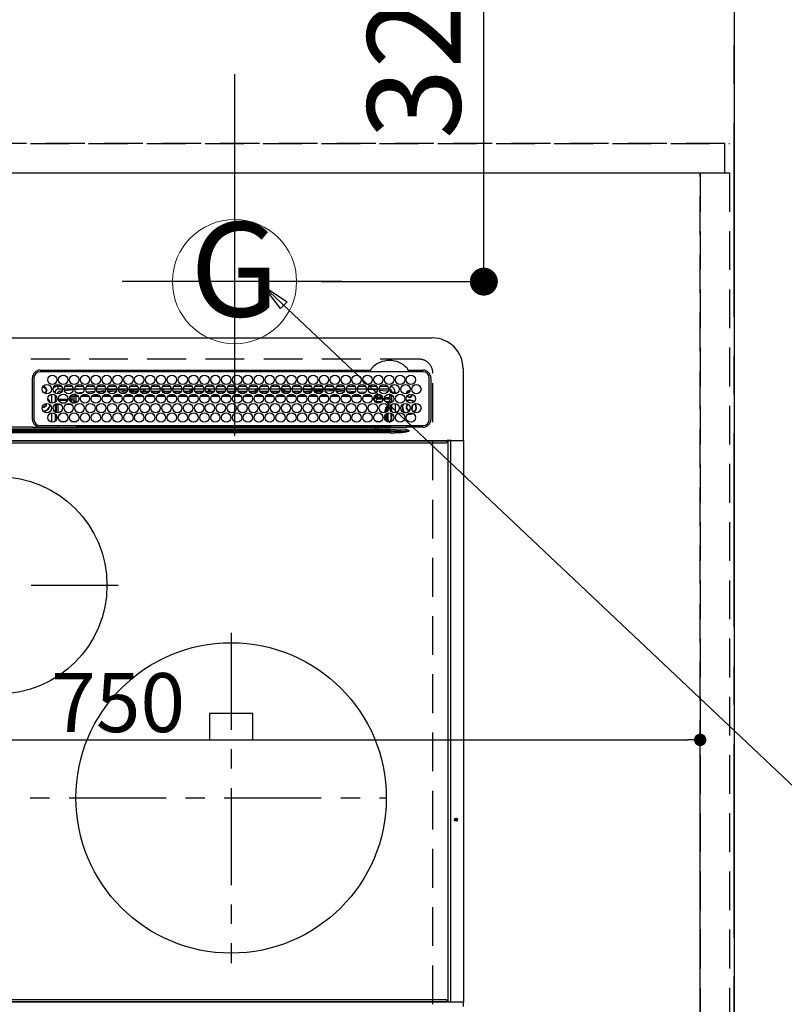
# Model space of a CAD drawing. Extents: x 0 to 26473, y -25 to 8845.
# Drawn here: x 17941 to 18434, y 6474 to 7109 of the extents above; entities that cross this region are included whole.
import ezdxf
from ezdxf.enums import TextEntityAlignment as Align

# ---------------------------------------------------------------- set-up
doc = ezdxf.new("R2010")
doc.units = 0
doc.header["$LTSCALE"] = 50
doc.header["$MEASUREMENT"] = 0
for name, pattern in [('CENTER', [2, 1.25, -0.25, 0.25, -0.25]), ('DASHED', [0.75, 0.5, -0.25]), ('HIDDEN', [0.375, 0.25, -0.125])]:
    doc.linetypes.add(name, pattern=pattern)
doc.layers.get('0').update_dxf_attribs({"linetype": 'CONTINUOUS'})
doc.layers.get('DEFPOINTS').update_dxf_attribs({"color": 146, "linetype": 'CONTINUOUS'})
for name, color, linetype in [('111-壁仕上', 3, 'CONTINUOUS'), ('121-キャビネット（中）', 253, 'HIDDEN'), ('126-甲板', 2, 'CONTINUOUS'), ('150-機器', 8, 'CONTINUOUS'), ('160-文字', 254, 'CONTINUOUS'), ('166-寸法B', 11, 'CONTINUOUS')]:
    doc.layers.add(name, color=color, linetype=linetype)
doc.styles.add('KH001', font='txt')
doc.dimstyles.new('KH1xx015', dxfattribs={"dimscale": 10, "dimtxt": 3.8, "dimasz": 0.8, "dimexe": 0.3, "dimexo": 1.2, "dimgap": 0.5, "dimtad": 3, "dimdec": 1, "dimdsep": 46, "dimlunit": 6, "dimtxsty": 'KH001', "dimblk": 'DOT', "dimcen": 1, "dimdle": 1, "dimclrd": 256, "dimclre": 256, "dimclrt": 256, "dimadec": 0, "dimazin": 0, "dimtfac": 1, "dimtdec": 1, "dimtix": 1, "dimtmove": 2, "dimatfit": 3, "dimldrblk": 'CLOSEDBLANK', "dimfxl": 1, "dimtolj": 1, "dimtzin": 0, "dimlwd": -1, "dimlwe": -1, "dimarcsym": 0})
doc.dimstyles.new('KH1xx030', dxfattribs={"dimscale": 30, "dimtxt": 2, "dimasz": 0.6, "dimexe": 0.3, "dimexo": 1.2, "dimgap": 0.5, "dimtad": 3, "dimdec": 1, "dimdsep": 46, "dimlunit": 6, "dimtxsty": 'KH001', "dimblk": 'DOT', "dimcen": 1, "dimdle": 1, "dimclrd": 256, "dimclre": 256, "dimclrt": 256, "dimadec": 0, "dimazin": 0, "dimtfac": 1, "dimtdec": 1, "dimtix": 1, "dimtmove": 2, "dimatfit": 3, "dimldrblk": 'CLOSEDBLANK', "dimfxl": 1, "dimtolj": 1, "dimtzin": 0, "dimlwd": -1, "dimlwe": -1, "dimarcsym": 0})

# ---------------------------------------------------------------- blocks, each defined once
blk = doc.blocks.new('HT-F6S_H2')
at = {"layer": '126-甲板', "linetype": 'DASHED'}
for p, q in [((271, 282.65), (-271, 282.65)), ((280, -170.35), (280, 273.65))]:
    blk.add_line(p, q, dxfattribs=at)
blk.add_arc((271, 273.65), 9, 0, 90, dxfattribs=at)
at = {"layer": '150-機器', "color": 13, "linetype": 'Continuous'}
for p, q in [((-279.5, 296.38), (279.5, 296.38)), ((27, 275.6), (239.74, 275.6)), ((273.7, 274.58), (27, 274.58)), ((239.74, 275.6), (239.9, 275.61)), ((264.1, 275.61), (264.18, 275.6)), ((264.18, 275.6), (264.26, 275.6)), ((264.26, 275.6), (273.7, 275.6)), ((299.5, 276.38), (299.5, 230.38)), ((22, 243.88), (21.98, 270.58)), ((23, 270.58), (23, 243.88)), ((277.7, 243.88), (277.7, 270.58)), ((278.72, 270.58), (278.72, 243.88)), ((28.52, 264.33), (28.6, 264.35)), ((28.6, 264.35), (28.6, 264.47)), ((29.4, 264.98), (29.4, 264.76)), ((29.4, 264.76), (29.4, 264.35)), ((30.75, 263), (31.16, 263)), ((31.16, 262.2), (30.75, 262.2)), ((31.16, 263), (31.38, 263)), ((31.38, 262.2), (31.16, 262.2)), ((34.6, 254.24), (34.6, 260.22)), ((36.6, 261.38), (36.07, 261.38)), ((36.6, 261.38), (36.6, 260.89)), ((38.6, 263.38), (38.6, 265.38)), ((38.6, 265.38), (40.54, 265.38)), ((41.35, 263.38), (38.6, 263.38)), ((41.09, 262.11), (39.8, 261.98)), ((48.35, 263.38), (42.35, 263.38)), ((48.31, 262.84), (42.54, 262.26)), ((43.16, 265.38), (47.54, 265.38)), ((48.35, 260.19), (48.36, 260.13)), ((48.36, 260.13), (48.37, 260.01)), ((55.35, 263.38), (49.35, 263.38)), ((53.98, 263.38), (49.37, 262.95)), ((50.16, 265.38), (54.54, 265.38)), ((50.51, 261.02), (54.54, 261.36)), ((62.35, 263.38), (56.35, 263.38)), ((56.99, 261.57), (62.02, 261.99)), ((57.16, 265.38), (61.54, 265.38)), ((61.07, 260.91), (58.05, 260.65)), ((69.35, 263.38), (63.35, 263.38)), ((63.63, 262.13), (69.2, 262.59)), ((64.16, 265.38), (68.54, 265.38)), ((68.7, 261.55), (64.29, 261.18)), ((76.35, 263.38), (70.35, 263.38)), ((70.47, 262.7), (76.33, 263.06)), ((76.03, 262.05), (70.89, 261.72)), ((71.16, 265.38), (75.54, 265.38)), ((83.35, 263.38), (77.35, 263.38)), ((77.4, 263.13), (81.32, 263.38)), ((83.17, 262.49), (77.62, 262.15)), ((78.16, 265.38), (82.54, 265.38)), ((79.53, 261.65), (82.84, 261.65)), ((90.35, 263.38), (84.35, 263.38)), ((90.31, 262.94), (84.5, 262.58)), ((84.59, 262.15), (90.11, 262.15)), ((84.86, 261.65), (89.84, 261.65)), ((85.16, 265.38), (89.54, 265.38)), ((97.35, 263.38), (91.35, 263.38)), ((92.47, 263.08), (91.42, 263.01)), ((91.59, 262.15), (93.6, 262.15)), ((91.86, 261.65), (96.84, 261.65)), ((92.16, 265.38), (96.54, 265.38)), ((97.31, 263.27), (92.47, 263.08)), ((93.6, 262.15), (93.6, 263.1)), ((94.6, 262.15), (93.6, 262.15)), ((94.6, 262.15), (94.6, 263.07)), ((94.6, 262.15), (97.11, 262.15)), ((104.35, 263.38), (98.35, 263.38)), ((98.59, 262.15), (104.11, 262.15)), ((98.86, 261.65), (103.84, 261.65)), ((99.16, 265.38), (103.54, 265.38)), ((111.35, 263.38), (105.35, 263.38)), ((105.4, 263.38), (105.4, 262.78)), ((106.4, 262.15), (105.59, 262.15)), ((105.86, 261.65), (110.84, 261.65)), ((106.16, 265.38), (110.54, 265.38)), ((106.4, 263.38), (106.4, 262.15)), ((106.4, 262.15), (111.11, 262.15)), ((118.35, 263.38), (112.35, 263.38)), ((112.59, 262.15), (118.11, 262.15)), ((112.86, 261.65), (117.84, 261.65)), ((113.16, 265.38), (117.54, 265.38)), ((125.35, 263.38), (119.35, 263.38)), ((119.59, 262.15), (123.6, 262.15)), ((119.86, 261.65), (124.84, 261.65)), ((120.16, 265.38), (124.54, 265.38)), ((123.6, 262.15), (123.6, 263.38)), ((124.6, 262.15), (123.6, 262.15)), ((124.6, 262.15), (124.6, 263.38)), ((124.6, 262.15), (125.11, 262.15)), ((132.35, 263.38), (126.35, 263.38)), ((126.59, 262.15), (132.11, 262.15)), ((126.86, 261.65), (131.84, 261.65)), ((127.16, 265.38), (131.54, 265.38)), ((139.35, 263.38), (133.35, 263.38)), ((133.59, 262.15), (135.4, 262.15)), ((133.86, 261.65), (138.84, 261.65)), ((134.16, 265.38), (138.54, 265.38)), ((135.4, 263.38), (135.4, 262.15)), ((136.4, 262.15), (135.4, 262.15)), ((136.4, 263.38), (136.4, 262.15)), ((136.4, 262.15), (139.11, 262.15)), ((146.35, 263.38), (140.35, 263.38)), ((140.59, 262.15), (146.11, 262.15)), ((140.86, 261.65), (145.84, 261.65)), ((141.16, 265.38), (145.54, 265.38)), ((153.35, 263.38), (147.35, 263.38)), ((147.59, 262.15), (153.11, 262.15)), ((147.86, 261.65), (152.84, 261.65)), ((148.16, 265.38), (152.54, 265.38)), ((160.35, 263.38), (154.35, 263.38)), ((154.6, 262.15), (154.59, 262.15)), ((154.6, 262.15), (154.6, 263.38)), ((154.6, 262.15), (160.11, 262.15)), ((154.86, 261.65), (159.84, 261.65)), ((155.16, 265.38), (159.54, 265.38)), ((167.35, 263.38), (161.35, 263.38)), ((161.59, 262.15), (165.4, 262.15)), ((161.86, 261.65), (166.84, 261.65)), ((162.16, 265.38), (166.54, 265.38)), ((165.4, 263.38), (165.4, 262.15)), ((166.4, 262.15), (165.4, 262.15)), ((166.4, 263.38), (166.4, 262.15)), ((166.4, 262.15), (167.11, 262.15)), ((174.35, 263.38), (168.35, 263.38)), ((168.59, 262.15), (174.11, 262.15)), ((168.86, 261.65), (173.84, 261.65)), ((169.16, 265.38), (173.54, 265.38)), ((181.35, 263.38), (175.35, 263.38)), ((175.59, 262.15), (181.11, 262.15)), ((175.86, 261.65), (180.84, 261.65)), ((176.16, 265.38), (180.54, 265.38)), ((188.35, 263.38), (182.35, 263.38)), ((182.59, 262.15), (183.6, 262.15)), ((182.86, 261.65), (187.84, 261.65)), ((183.16, 265.38), (187.54, 265.38)), ((183.6, 262.15), (183.6, 263.38)), ((184.6, 262.15), (183.6, 262.15)), ((184.6, 262.15), (184.6, 263.38)), ((184.6, 262.15), (188.11, 262.15)), ((195.35, 263.38), (189.35, 263.38)), ((189.59, 262.15), (195.11, 262.15)), ((189.86, 261.65), (194.84, 261.65)), ((190.16, 265.38), (194.54, 265.38)), ((195.32, 263.17), (191.6, 263.38)), ((202.35, 263.38), (196.35, 263.38)), ((202.26, 262.78), (196.41, 263.11)), ((196.59, 262.15), (202.11, 262.15)), ((196.86, 261.65), (201.84, 261.65)), ((197.16, 265.38), (201.54, 265.38)), ((209.35, 263.38), (203.35, 263.38)), ((209.14, 262.39), (203.47, 262.71)), ((203.59, 262.15), (209.11, 262.15)), ((203.86, 261.65), (208.84, 261.65)), ((204.16, 265.38), (208.54, 265.38)), ((216.35, 263.38), (210.35, 263.38)), ((210.37, 263.32), (216.03, 263.01)), ((215.98, 262.01), (210.54, 262.31)), ((210.86, 261.65), (211.27, 261.65)), ((211.16, 265.38), (215.54, 265.38)), ((216.02, 262), (215.98, 262.01)), ((216.03, 263.01), (216.32, 262.98)), ((223.35, 263.38), (217.35, 263.38)), ((217.44, 262.89), (223.15, 262.42)), ((222.62, 261.46), (217.8, 261.86)), ((218.16, 265.38), (222.54, 265.38)), ((230.35, 263.38), (224.35, 263.38)), ((224.54, 262.31), (229.96, 261.86)), ((225.16, 265.38), (229.54, 265.38)), ((229.12, 260.93), (225.19, 261.25)), ((237.35, 263.38), (231.35, 263.38)), ((231.9, 261.7), (236.51, 261.33)), ((232.16, 265.38), (236.54, 265.38)), ((235.14, 260.44), (233.13, 260.6)), ((237.35, 263.33), (236.82, 263.38)), ((244.35, 263.38), (238.35, 263.38)), ((244.28, 262.67), (238.35, 263.24)), ((239.16, 265.38), (243.54, 265.38)), ((239.42, 261.09), (242.51, 260.83)), ((242.49, 260.64), (242.48, 260.55)), ((242.51, 260.83), (242.49, 260.64)), ((242.51, 260.83), (242.79, 260.76)), ((251.35, 263.38), (245.35, 263.38)), ((250.37, 262.05), (245.45, 262.55)), ((246.16, 265.38), (250.54, 265.38)), ((250.6, 262.01), (250.37, 262.05)), ((250.96, 261.86), (250.6, 262.01)), ((253.6, 261.38), (255.6, 261.38)), ((253.6, 260.89), (253.6, 261.38)), ((255.6, 261.38), (255.6, 260.34)), ((30.75, 253.75), (30.72, 254.06)), ((36.6, 259.66), (36.6, 254.79)), ((37.07, 259.25), (36.6, 259.25)), ((37.74, 258.02), (36.6, 258.02)), ((37.01, 255.93), (37.56, 255.93)), ((37.01, 255.93), (37.36, 255.59)), ((37.44, 253.51), (37.1, 253.85)), ((38.44, 253.51), (38.44, 254.13)), ((38.86, 256.97), (44.84, 256.97)), ((44.57, 255.97), (39.13, 255.97)), ((40.57, 254.51), (43.13, 254.51)), ((45.86, 256.97), (46.48, 256.97)), ((46.48, 255.97), (46.13, 255.97)), ((46.48, 256.97), (46.48, 258.84)), ((46.48, 258.84), (47.48, 258.84)), ((46.48, 256.97), (47.48, 256.97)), ((46.48, 256.97), (46.48, 255.97)), ((47.94, 254.51), (46.48, 255.97)), ((47.48, 258.84), (47.48, 256.97)), ((47.48, 256.97), (48.94, 255.51)), ((47.57, 254.51), (47.94, 254.51)), ((47.94, 254.37), (47.94, 254.51)), ((48.37, 260.01), (48.38, 259.92)), ((48.38, 259.92), (48.38, 259.86)), ((48.38, 259.86), (48.39, 259.84)), ((49.97, 259.97), (48.39, 259.84)), ((48.94, 255.51), (48.94, 258.56)), ((49.94, 258.56), (48.94, 258.56)), ((49.94, 255.51), (48.94, 255.51)), ((49.93, 259.56), (50.64, 259.56)), ((49.93, 259.54), (49.93, 259.56)), ((49.94, 259.48), (49.93, 259.54)), ((49.94, 259.39), (49.94, 259.48)), ((49.94, 259.26), (49.94, 259.39)), ((49.94, 259.11), (49.94, 259.26)), ((49.94, 258.94), (49.94, 259.11)), ((49.94, 258.75), (49.94, 258.94)), ((49.94, 258.56), (49.94, 258.75)), ((49.94, 258.56), (49.94, 255.51)), ((51.47, 258.56), (49.94, 258.56)), ((58.47, 258.57), (53.18, 258.56)), ((54.04, 259.57), (57.62, 259.58)), ((65.46, 258.58), (60.19, 258.57)), ((61.06, 259.58), (64.61, 259.58)), ((72.46, 258.58), (67.19, 258.58)), ((68.07, 259.59), (71.6, 259.59)), ((79.46, 258.59), (74.2, 258.58)), ((75.08, 259.59), (78.59, 259.6)), ((86.45, 258.6), (81.2, 258.59)), ((82.09, 259.6), (85.59, 259.6)), ((93.45, 258.6), (88.21, 258.6)), ((89.1, 259.6), (92.58, 259.61)), ((100.44, 258.61), (95.22, 258.61)), ((96.11, 259.61), (99.57, 259.61)), ((107.44, 258.62), (102.22, 258.61)), ((103.12, 259.62), (106.56, 259.62)), ((114.44, 258.63), (109.23, 258.62)), ((110.13, 259.62), (113.56, 259.62)), ((121.43, 258.63), (116.23, 258.63)), ((117.13, 259.63), (120.55, 259.63)), ((128.43, 258.64), (123.24, 258.64)), ((124.14, 259.63), (127.54, 259.64)), ((135.42, 258.65), (130.24, 258.64)), ((131.15, 259.64), (134.53, 259.64)), ((142.42, 258.65), (137.25, 258.65)), ((138.16, 259.65), (141.53, 259.65)), ((145.4, 258.66), (144.25, 258.66)), ((145.17, 259.65), (145.4, 259.65)), ((145.4, 259.65), (148.53, 259.65)), ((149.42, 258.65), (145.4, 258.66)), ((156.42, 258.65), (151.25, 258.65)), ((152.16, 259.64), (155.54, 259.64)), ((163.43, 258.64), (158.24, 258.65)), ((159.15, 259.64), (162.54, 259.64)), ((170.43, 258.63), (165.24, 258.64)), ((166.14, 259.63), (169.55, 259.63)), ((177.44, 258.63), (172.23, 258.63)), ((173.13, 259.62), (176.56, 259.62)), ((184.44, 258.62), (179.23, 258.63)), ((180.12, 259.62), (183.57, 259.61)), ((191.44, 258.61), (186.23, 258.62)), ((187.11, 259.61), (190.58, 259.61)), ((198.45, 258.61), (193.22, 258.61)), ((194.1, 259.6), (197.59, 259.6)), ((205.45, 258.6), (200.22, 258.61)), ((201.09, 259.6), (204.6, 259.59)), ((212.45, 258.59), (207.21, 258.6)), ((208.07, 259.59), (211.6, 259.59)), ((219.46, 258.59), (214.21, 258.59)), ((215.06, 259.58), (218.61, 259.58)), ((226.46, 258.58), (221.2, 258.59)), ((222.05, 259.58), (225.62, 259.57)), ((233.46, 258.58), (228.2, 258.58)), ((229.04, 259.57), (232.63, 259.57)), ((240.47, 258.56), (235.19, 258.57)), ((236.03, 259.56), (239.64, 259.56)), ((241.86, 257.5), (241.86, 256.96)), ((241.92, 256.57), (243.32, 257.97)), ((244.32, 256.97), (242.86, 255.51)), ((242.86, 255.51), (247.31, 255.51)), ((242.86, 254.98), (242.86, 255.51)), ((244.32, 258.84), (243.32, 258.84)), ((243.32, 257.97), (243.32, 258.84)), ((244.32, 257.97), (243.32, 257.97)), ((246.13, 254.51), (243.57, 254.51)), ((244.32, 258.84), (244.32, 257.97)), ((244.32, 257.97), (244.32, 256.97)), ((244.32, 257.97), (247.76, 257.97)), ((247.84, 256.97), (244.32, 256.97)), ((252.21, 256.97), (248.86, 256.97)), ((248.94, 257.97), (252.16, 257.97)), ((249.39, 255.51), (251.73, 255.51)), ((251.73, 254.51), (250.57, 254.51)), ((251.73, 255.51), (253.15, 256.93)), ((251.73, 254.51), (251.73, 255.51)), ((251.73, 254.51), (252.73, 254.51)), ((251.73, 254.23), (251.73, 254.51)), ((252.16, 260.06), (252.16, 257.97)), ((252.21, 260.05), (252.16, 260.06)), ((252.21, 259.53), (252.21, 260.05)), ((252.27, 256.93), (252.21, 256.97)), ((253.6, 259.25), (252.22, 259.25)), ((252.27, 259.02), (252.24, 259.03)), ((252.27, 259.02), (252.27, 256.93)), ((253.6, 259.02), (252.27, 259.02)), ((252.27, 256.93), (253.15, 256.93)), ((253.6, 255.39), (252.73, 254.51)), ((252.73, 254.51), (252.73, 254.36)), ((253.6, 254.79), (253.6, 259.66)), ((255.6, 254.12), (255.6, 248.14)), ((34.6, 242.04), (34.6, 248.02)), ((36.6, 253.56), (36.6, 248.69)), ((36.6, 247.46), (36.6, 242.59)), ((38.44, 253.51), (37.44, 253.51)), ((37.44, 248.27), (37.44, 253.51)), ((40.17, 253.51), (38.44, 253.51)), ((38.44, 253.51), (38.44, 248.13)), ((47.17, 253.51), (43.53, 253.51)), ((249.27, 250.05), (249.77, 250.05)), ((249.27, 248.27), (249.27, 250.05)), ((250.27, 250.05), (249.77, 250.05)), ((249.77, 248.48), (249.77, 250.05)), ((250.27, 250.05), (250.27, 248.82)), ((250.27, 247.57), (250.27, 242.48)), ((251.24, 243.52), (251.24, 247.96)), ((252.35, 251.06), (252.35, 251.2)), ((252.85, 251.55), (252.38, 251.55)), ((252.9, 249.74), (252.69, 249.74)), ((252.71, 252.55), (252.73, 252.55)), ((252.73, 252.58), (252.73, 252.55)), ((252.73, 252.55), (252.82, 252.55)), ((252.85, 251.55), (252.85, 250.57)), ((252.87, 250.56), (252.85, 250.57)), ((252.9, 249.56), (252.9, 249.39)), ((252.9, 247.84), (252.9, 243.54)), ((253.6, 248.69), (253.6, 253.56)), ((253.6, 242.59), (253.6, 247.46)), ((264.04, 247.42), (264.8, 247.35)), ((264.8, 249.65), (264.96, 249.66)), ((264.8, 247.35), (266.04, 247.53)), ((266.04, 247.53), (266.85, 247.86)), ((266.1, 247.34), (267.09, 247.76)), ((266.36, 250.95), (266.42, 251.08)), ((266.42, 251.08), (266.55, 251.75)), ((266.55, 251.75), (266.51, 252.1)), ((37.44, 243.51), (37.44, 246.55)), ((40.1, 242.59), (43.6, 242.59)), ((47.1, 242.59), (50.6, 242.59)), ((244.86, 242.03), (244.86, 242.59)), ((244.86, 242.59), (246.6, 242.59)), ((249.27, 243.5), (249.27, 246.55)), ((249.77, 242.87), (249.77, 247.18)), ((252.35, 242.52), (252.24, 242.52)), ((252.35, 242.46), (252.35, 242.52)), ((252.85, 242.46), (252.35, 242.46)), ((252.85, 242.53), (252.87, 242.54)), ((252.85, 242.53), (252.85, 242.46)), ((252.85, 242.46), (253.04, 242.27)), ((263.84, 247.25), (264.8, 247.15)), ((264.8, 247.15), (266.1, 247.34)), ((-252.65, 236.24), (252.65, 236.24)), ((252.65, 235.3), (-252.65, 235.3)), ((-242.95, 237.56), (242.95, 237.56)), ((242.95, 236.78), (-242.95, 236.78)), ((21.98, 238.79), (0, 238.79)), ((106.9, 237.68), (0, 237.68)), ((24.72, 238.88), (146.93, 238.88)), ((27, 239.88), (273.7, 239.88)), ((38.43, 239.88), (38.43, 238.88)), ((51.21, 239.66), (50.72, 239.17)), ((50.72, 239.05), (50.72, 239.17)), ((50.72, 239.05), (51.19, 239.05)), ((51.18, 238.88), (51.2, 239.56)), ((51.7, 239.56), (51.68, 238.88)), ((51.7, 239.88), (51.7, 239.56)), ((106.11, 239.56), (51.7, 239.56)), ((106.09, 238.88), (106.11, 239.56)), ((106.11, 239.56), (106.11, 239.76)), ((106.41, 239.76), (106.41, 239.88)), ((106.41, 239.76), (106.41, 239.56)), ((195.79, 239.76), (106.41, 239.76)), ((106.41, 239.25), (106.41, 239.56)), ((106.41, 239.56), (195.79, 239.56)), ((195.79, 239.25), (106.41, 239.25)), ((242.95, 237.68), (106.9, 237.68)), ((146.93, 238.88), (242.95, 238.88)), ((195.79, 239.76), (195.79, 239.88)), ((195.79, 239.56), (195.79, 239.76)), ((195.79, 239.25), (195.79, 239.56)), ((196.09, 239.76), (196.09, 239.56)), ((196.09, 239.56), (196.11, 238.88)), ((250.55, 239.56), (196.09, 239.56)), ((242.95, 237.68), (242.95, 238.88)), ((242.95, 238.88), (244.36, 238.88)), ((244.45, 237.68), (242.95, 237.68)), ((242.95, 237.56), (242.95, 237.68)), ((242.95, 237.56), (242.95, 236.78)), ((244.36, 238.88), (262.32, 238.88)), ((252.65, 236.24), (244.37, 236.73)), ((244.45, 237.68), (244.45, 237.52)), ((252.59, 237.55), (244.45, 237.68)), ((244.45, 237.52), (262.95, 236.41)), ((250.55, 239.56), (250.55, 239.88)), ((250.56, 238.88), (250.55, 239.56)), ((251.05, 239.56), (251.06, 238.88)), ((251.77, 238.88), (251.77, 239.88)), ((251.77, 238.88), (251.77, 239.88)), ((252.64, 239.17), (251.94, 239.88)), ((262.95, 237.38), (252.59, 237.55)), ((252.65, 236.24), (252.65, 235.3)), ((253.2, 239.74), (253.2, 239.88)), ((262.32, 238.88), (262.84, 238.88)), ((262.84, 238.88), (262.84, 239.02)), ((264.45, 238.85), (262.84, 238.88)), ((262.94, 236.18), (264.42, 236.35)), ((262.94, 236.18), (262.95, 236.15)), ((262.95, 236.41), (262.95, 237.38)), ((262.95, 236.15), (262.96, 236.12)), ((262.96, 236.12), (262.96, 236.08)), ((262.96, 236.08), (262.97, 236.05)), ((262.97, 236.05), (262.98, 236.02)), ((262.98, 236.02), (262.99, 235.98)), ((262.99, 235.98), (263, 235.95)), ((263, 235.95), (263.01, 235.92)), ((264.42, 236.35), (263.01, 235.92)), ((264.42, 236.35), (264.45, 236.36)), ((264.45, 236.36), (264.42, 236.35)), ((273.7, 238.85), (264.45, 238.85)), ((264.45, 236.88), (264.45, 236.36)), ((-289.1, 230.38), (289.1, 230.38)), ((289.1, 229.88), (-289.1, 229.88)), ((-288.8, 228.88), (288.8, 228.88)), ((291.81, 230.38), (289.1, 230.38)), ((289.1, 230.38), (289.1, 229.88)), ((289.1, 229.88), (289.1, 229.18)), ((289.9, 230.14), (289.91, 230.19)), ((289.9, 230.08), (289.9, 230.14)), ((291.67, 230.08), (289.9, 230.08)), ((289.9, -131.32), (289.9, 230.08)), ((289.91, 230.19), (289.93, 230.24)), ((289.93, 230.24), (289.94, 230.29)), ((289.94, 230.29), (289.97, 230.33)), ((289.97, 230.33), (289.99, 230.35)), ((289.99, 230.35), (290.02, 230.37)), ((290.02, 230.37), (290.05, 230.38)), ((291.67, 230.14), (291.68, 230.19)), ((291.67, 230.08), (291.67, 230.14)), ((292.17, 230.08), (291.67, 230.08)), ((291.67, -131.32), (291.67, 230.08)), ((291.68, 230.19), (291.69, 230.24)), ((291.69, 230.24), (291.71, 230.29)), ((291.71, 230.29), (291.73, 230.33)), ((291.73, 230.33), (291.76, 230.35)), ((291.76, 230.35), (291.79, 230.37)), ((291.79, 230.37), (291.82, 230.38)), ((291.81, 230.38), (291.82, 230.38)), ((291.82, 230.38), (292.17, 230.38)), ((292.17, 230.08), (292.17, 230.38)), ((292.17, 230.38), (297.9, 230.38)), ((297.9, 230.08), (292.17, 230.08)), ((297.9, 230.08), (297.9, 230.38)), ((297.9, 230.38), (299.6, 230.38)), ((299.9, 230.08), (297.9, 230.08)), ((299.9, -131.32), (299.9, 230.08)), ((164, 54.5), (136, 54.5)), ((136, 54.5), (136, 37.5)), ((164, 37.5), (164, 54.5)), ((136, 37.5), (164, 37.5)), ((-289.1, -131.12), (289.1, -131.12)), ((289.1, -131.62), (-289.1, -131.62)), ((288.8, -130.12), (-288.8, -130.12)), ((289.1, -131.12), (289.1, -130.42)), ((289.1, -131.12), (289.1, -131.62)), ((291.81, -131.62), (289.1, -131.62)), ((289.9, -131.38), (289.9, -131.32)), ((289.91, -131.44), (289.9, -131.38)), ((289.93, -131.49), (289.91, -131.44)), ((289.94, -131.53), (289.93, -131.49)), ((289.97, -131.57), (289.94, -131.53)), ((289.99, -131.6), (289.97, -131.57)), ((290.02, -131.62), (289.99, -131.6)), ((290.05, -131.62), (290.02, -131.62)), ((291.67, -131.32), (291.67, -131.38)), ((291.67, -131.38), (291.68, -131.44)), ((291.68, -131.44), (291.69, -131.49)), ((291.69, -131.49), (291.71, -131.53)), ((291.71, -131.53), (291.73, -131.57)), ((291.73, -131.57), (291.76, -131.6)), ((291.76, -131.6), (291.79, -131.62)), ((291.79, -131.62), (291.82, -131.62)), ((291.82, -131.62), (291.81, -131.62)), ((292.17, -131.62), (291.82, -131.62)), ((297.9, -131.62), (292.17, -131.62)), ((299.6, -131.62), (297.9, -131.62)), ((299.5, -131.62), (299.5, -134.29)), ((299.86, -131.32), (299.9, -131.32))]:
    blk.add_line(p, q, dxfattribs=at)
at = {"layer": '150-機器', "color": 161, "linetype": 'CENTER'}
for p, q in [((-78.76, 137), (77.2, 137)), ((150, 106.36), (150, -106.36)), ((-254.4, 0), (250, 0))]:
    blk.add_line(p, q, dxfattribs=at)
at = {"layer": '150-機器', "color": 13, "linetype": 'Continuous'}
for points in [[(37.01, 255.93), (36.89, 255.93), (36.77, 255.9), (36.65, 255.87), (36.6, 255.84)], [(47.94, 254.51), (48.06, 254.52), (48.19, 254.54), (48.31, 254.58), (48.42, 254.63), (48.52, 254.7), (48.62, 254.78), (48.71, 254.87), (48.78, 254.97), (48.84, 255.08), (48.89, 255.2), (48.92, 255.32), (48.94, 255.44), (48.94, 255.51)], [(49.53, 254.31), (49.67, 254.51), (49.78, 254.74), (49.86, 254.97), (49.92, 255.22), (49.94, 255.47), (49.94, 255.51)], [(242.26, 255.71), (242.37, 255.64), (242.48, 255.59), (242.6, 255.55), (242.72, 255.52), (242.84, 255.51), (242.86, 255.51)], [(252.16, 257.97), (252.16, 257.85), (252.16, 257.72), (252.16, 257.6), (252.17, 257.49), (252.17, 257.39), (252.17, 257.29), (252.18, 257.2), (252.18, 257.13), (252.19, 257.07), (252.2, 257.02), (252.2, 256.99), (252.21, 256.97), (252.21, 256.97)], [(252.21, 259.53), (252.21, 259.46), (252.21, 259.4), (252.21, 259.34), (252.22, 259.29), (252.22, 259.23), (252.22, 259.18), (252.22, 259.14), (252.23, 259.1), (252.23, 259.07), (252.23, 259.05), (252.23, 259.04), (252.24, 259.03), (252.24, 259.03)], [(253.6, 256.83), (253.49, 256.88), (253.36, 256.91), (253.24, 256.93), (253.15, 256.93)], [(252.85, 250.57), (252.84, 250.57), (252.83, 250.57), (252.81, 250.57), (252.78, 250.57), (252.75, 250.58), (252.7, 250.58), (252.66, 250.58), (252.61, 250.58), (252.55, 250.58), (252.49, 250.58), (252.43, 250.58), (252.37, 250.58), (252.35, 250.58)], [(252.85, 251.55), (252.85, 251.67), (252.85, 251.8), (252.85, 251.92), (252.85, 252.03), (252.84, 252.14), (252.84, 252.23), (252.84, 252.32), (252.83, 252.39), (252.83, 252.45), (252.83, 252.5), (252.82, 252.53), (252.82, 252.55), (252.82, 252.55)], [(252.9, 249.56), (252.9, 249.69), (252.9, 249.81), (252.9, 249.93), (252.9, 250.04), (252.9, 250.15), (252.89, 250.25), (252.89, 250.33), (252.89, 250.41), (252.88, 250.47), (252.88, 250.51), (252.88, 250.54), (252.87, 250.56), (252.87, 250.56)], [(244.86, 242.59), (244.61, 242.57), (244.37, 242.52), (244.13, 242.45), (243.9, 242.34), (243.74, 242.24)], [(251.24, 243.52), (251.25, 243.4), (251.27, 243.27), (251.31, 243.16), (251.36, 243.04), (251.43, 242.94), (251.51, 242.84), (251.6, 242.75), (251.7, 242.68), (251.81, 242.62), (251.92, 242.57), (252.04, 242.54), (252.17, 242.52), (252.24, 242.52)], [(252.11, 242.04), (252.16, 242.07), (252.21, 242.12), (252.25, 242.16), (252.29, 242.22), (252.31, 242.27), (252.33, 242.33), (252.35, 242.39), (252.35, 242.46), (252.35, 242.46)], [(252.35, 242.52), (252.41, 242.52), (252.47, 242.52), (252.53, 242.52), (252.59, 242.52), (252.64, 242.52), (252.69, 242.52), (252.73, 242.52), (252.77, 242.53), (252.8, 242.53), (252.83, 242.53), (252.84, 242.53), (252.85, 242.53), (252.85, 242.53)], [(252.87, 242.54), (252.87, 242.55), (252.88, 242.57), (252.88, 242.61), (252.89, 242.67), (252.89, 242.73), (252.89, 242.81), (252.9, 242.91), (252.9, 243.01), (252.9, 243.12), (252.9, 243.23), (252.9, 243.36), (252.9, 243.48), (252.9, 243.54)], [(50.72, 239.17), (50.71, 239.3), (50.69, 239.42), (50.65, 239.54), (50.6, 239.65), (50.53, 239.76), (50.45, 239.85), (50.43, 239.88)], [(50.71, 238.87), (50.72, 238.99), (50.72, 239.05)], [(244.45, 237.52), (242.95, 237.56)], [(244.37, 236.73), (242.95, 236.78)], [(252.65, 236.24), (255.37, 236.16), (257.75, 236.11), (259.77, 236.1), (261.39, 236.11), (262.59, 236.16), (262.94, 236.18)], [(252.65, 235.3), (255.38, 235.32), (257.78, 235.39), (259.81, 235.5), (261.44, 235.65), (262.65, 235.83), (263.01, 235.92)], [(262.95, 236.41), (264.45, 236.36)]]:
    blk.add_lwpolyline(points, dxfattribs=at)
for centre, radius in [((34.85, 269.43), 3), ((41.85, 269.43), 3), ((48.85, 269.43), 3), ((55.85, 269.43), 3), ((62.85, 269.43), 3), ((69.85, 269.43), 3), ((76.85, 269.43), 3), ((83.85, 269.43), 3), ((90.85, 269.43), 3), ((97.85, 269.43), 3), ((104.85, 269.43), 3), ((111.85, 269.43), 3), ((118.85, 269.43), 3), ((125.85, 269.43), 3), ((132.85, 269.43), 3), ((139.85, 269.43), 3), ((146.85, 269.43), 3), ((153.85, 269.43), 3), ((160.85, 269.43), 3), ((167.85, 269.43), 3), ((174.85, 269.43), 3), ((181.85, 269.43), 3), ((188.85, 269.43), 3), ((195.85, 269.43), 3), ((202.85, 269.43), 3), ((209.85, 269.43), 3), ((216.85, 269.43), 3), ((223.85, 269.43), 3), ((230.85, 269.43), 3), ((237.85, 269.43), 3), ((244.85, 269.43), 3), ((251.85, 269.43), 3), ((258.85, 269.43), 3), ((265.85, 269.43), 3), ((31.35, 263.33), 3), ((34.85, 257.23), 3), ((38.35, 263.33), 3), ((41.85, 257.23), 3), ((45.35, 263.33), 3), ((48.85, 257.23), 3), ((52.35, 263.33), 3), ((55.85, 257.23), 3), ((59.35, 263.33), 3), ((62.85, 257.23), 3), ((66.35, 263.33), 3), ((69.85, 257.23), 3), ((73.35, 263.33), 3), ((76.85, 257.23), 3), ((80.35, 263.33), 3), ((83.85, 257.23), 3), ((87.35, 263.33), 3), ((90.85, 257.23), 3), ((94.35, 263.33), 3), ((97.85, 257.23), 3), ((101.35, 263.33), 3), ((104.85, 257.23), 3), ((108.35, 263.33), 3), ((111.85, 257.23), 3), ((115.35, 263.33), 3), ((118.85, 257.23), 3), ((122.35, 263.33), 3), ((125.85, 257.23), 3), ((129.35, 263.33), 3), ((132.85, 257.23), 3), ((136.35, 263.33), 3), ((139.85, 257.23), 3), ((143.35, 263.33), 3), ((146.85, 257.23), 3), ((150.35, 263.33), 3), ((153.85, 257.23), 3), ((157.35, 263.33), 3), ((160.85, 257.23), 3), ((164.35, 263.33), 3), ((167.85, 257.23), 3), ((171.35, 263.33), 3), ((174.85, 257.23), 3), ((178.35, 263.33), 3), ((181.85, 257.23), 3), ((185.35, 263.33), 3), ((188.85, 257.23), 3), ((192.35, 263.33), 3), ((195.85, 257.23), 3), ((199.35, 263.33), 3), ((202.85, 257.23), 3), ((206.35, 263.33), 3), ((209.85, 257.23), 3), ((213.35, 263.33), 3), ((216.85, 257.23), 3), ((220.35, 263.33), 3), ((223.85, 257.23), 3), ((227.35, 263.33), 3), ((230.85, 257.23), 3), ((234.35, 263.33), 3), ((237.85, 257.23), 3), ((241.35, 263.33), 3), ((244.85, 257.23), 3), ((248.35, 263.33), 3), ((251.85, 257.23), 3), ((255.35, 263.33), 3), ((258.85, 257.23), 3), ((262.35, 263.33), 3), ((265.85, 257.23), 3), ((269.35, 263.33), 3), ((31.35, 251.13), 3), ((38.35, 251.13), 3), ((45.35, 251.13), 3), ((52.35, 251.13), 3), ((59.35, 251.13), 3), ((66.35, 251.13), 3), ((73.35, 251.13), 3), ((80.35, 251.13), 3), ((87.35, 251.13), 3), ((94.35, 251.13), 3), ((101.35, 251.13), 3), ((108.35, 251.13), 3), ((115.35, 251.13), 3), ((122.35, 251.13), 3), ((129.35, 251.13), 3), ((136.35, 251.13), 3), ((143.35, 251.13), 3), ((150.35, 251.13), 3), ((157.35, 251.13), 3), ((164.35, 251.13), 3), ((171.35, 251.13), 3), ((178.35, 251.13), 3), ((185.35, 251.13), 3), ((192.35, 251.13), 3), ((199.35, 251.13), 3), ((206.35, 251.13), 3), ((213.35, 251.13), 3), ((220.35, 251.13), 3), ((227.35, 251.13), 3), ((234.35, 251.13), 3), ((241.35, 251.13), 3), ((248.35, 251.13), 3), ((255.35, 251.13), 3), ((262.35, 251.13), 3), ((269.35, 251.13), 3), ((34.85, 245.03), 3), ((41.85, 245.03), 3), ((48.85, 245.03), 3), ((55.85, 245.03), 3), ((62.85, 245.03), 3), ((69.85, 245.03), 3), ((76.85, 245.03), 3), ((83.85, 245.03), 3), ((90.85, 245.03), 3), ((97.85, 245.03), 3), ((104.85, 245.03), 3), ((111.85, 245.03), 3), ((118.85, 245.03), 3), ((125.85, 245.03), 3), ((132.85, 245.03), 3), ((139.85, 245.03), 3), ((146.85, 245.03), 3), ((153.85, 245.03), 3), ((160.85, 245.03), 3), ((167.85, 245.03), 3), ((174.85, 245.03), 3), ((181.85, 245.03), 3), ((188.85, 245.03), 3), ((195.85, 245.03), 3), ((202.85, 245.03), 3), ((209.85, 245.03), 3), ((216.85, 245.03), 3), ((223.85, 245.03), 3), ((230.85, 245.03), 3), ((237.85, 245.03), 3), ((244.85, 245.03), 3), ((251.85, 245.03), 3), ((258.85, 245.03), 3), ((265.85, 245.03), 3), ((0, 137), 70), ((150, 0), 100), ((294.9, -14.02), 1.04), ((294.9, -14.02), 0.643), ((294.9, -14.02), 0.0429)]:
    blk.add_circle(centre, radius, dxfattribs=at)
for centre, radius, start, end in [((279.5, 276.38), 20, 0, 90), ((252, 266.38), 15.45, 42.56176, 137.43824), ((27, 270.58), 5.02, 90, 179.99972), ((27, 270.58), 4, 90, 179.99999), ((239.06, 276.93), 1.57, 302.54421, 356.41062), ((264.95, 276.93), 1.58, 183.70298, 237.06538), ((273.7, 270.58), 5.02, 0.0002, 90), ((273.7, 270.58), 4, 0, 90), ((29, 262.6), 2.41, 80.45141, 93.21813), ((29, 262.6), 2.2, 10.47567, 79.52431), ((29, 262.6), 1.8, 12.86973, 77.13026), ((29, 262.6), 1.8, 288.99221, 347.13026), ((29, 262.6), 2.2, 297.26243, 349.52431), ((29, 262.6), 2.41, 350.45141, 9.54858), ((38.6, 261.38), 4, 90, 143.61069), ((38.6, 261.38), 2, 90, 179.99999), ((39.88, 260.09), 1.88, 94.17601, 170.84182), ((39.97, 260.06), 1.93, 95.07222, 170.20285), ((251.6, 261.38), 2, 0, 67.92763), ((251.6, 261.38), 4, 0, 70.13722), ((264.8, 260.25), 2.1, 79.72659, 177.32365), ((264.8, 260.25), 1.75, 82.36034, 174.68861), ((264.8, 260.25), 1.75, 270, 356.57044), ((29, 253.75), 2.1, 253.73906, 9.98464), ((29, 253.75), 1.75, 253.48953, 0), ((29, 253.75), 4.4, 11.87317, 50.0418), ((29, 253.75), 4.6, 9.78629, 51.6701), ((38.44, 253.51), 1, 148.98437, 179.92579), ((46.48, 256.97), 1, 270.08136, 359.91864), ((48.48, 258.84), 1, 95.37036, 179.95964), ((46.66, 250.71), 8.17, 73.81397, 84.24848), ((47.6, 251), 8.87, 74.73263, 84.91319), ((49.94, 258.56), 1, 90.16298, 179.99199), ((244.07, 251.17), 7.71, 95.59946, 103.62556), ((242.33, 258.84), 0.996, 359.96495, 45.88586), ((244.32, 257.97), 1, 180.0843, 269.9157), ((242.56, 258.89), 1.76, 358.5533, 41.87127), ((251.73, 254.51), 1, 0.07991, 89.92009), ((264.8, 251.75), 4.4, 153.10911, 235.4119), ((264.8, 251.75), 4.6, 46.62722, 111.66884), ((264.8, 251.75), 4.4, 46.80357, 111.49249), ((264.8, 260.25), 2.1, 224.0121, 270), ((264.8, 260.25), 1.75, 221.74194, 270), ((264.8, 260.25), 2.1, 270, 354.29944), ((264.8, 251.75), 4.4, 313.30467, 31.10948), ((264.8, 251.75), 4.6, 314.11168, 30.30247), ((29, 253.75), 4.4, 270, 354.59858), ((29, 253.75), 4.6, 271.15934, 352.56436), ((251.77, 250.05), 2.5, 106.73511, 180), ((251.77, 250.05), 2, 105.60627, 180), ((251.77, 250.05), 1.5, 106.93062, 180), ((252.32, 252.55), 0.5, 292.64468, 0.01105), ((252.23, 252.55), 0.5, 307.26967, 0.00591), ((264.8, 251.75), 4.6, 157.16515, 231.35586), ((264.8, 251.75), 2.1, 114.02279, 270), ((264.8, 251.75), 1.75, 107.19377, 281.32724), ((264.8, 251.75), 2.1, 321.01783, 23.39633), ((27, 243.88), 5, 180.00011, 270), ((27, 243.88), 4, 179.99999, 270), ((251.85, 242.46), 1, 343.76134, 359.96509), ((273.7, 243.88), 4, 270, 0), ((273.7, 243.88), 5.02, 269.99933, 0.00067), ((21.96, 282.19), 43.4, 270.02938, 273.64011), ((51.7, 239.55), 0.5, 139.10621, 179), ((51.45, 232.41), 7.16, 87.99864, 92.00136), ((106.41, 239.75), 0.3, 154.88687, 179), ((106.26, 235.4), 4.36, 88.02886, 91.97114), ((106.41, 239.55), 0.3, 179, 270), ((106.26, 235.25), 4.31, 88.00416, 91.99584), ((195.94, 235.4), 4.36, 88.02883, 91.97116), ((195.94, 235.25), 4.31, 88.00421, 91.99579), ((195.79, 239.55), 0.3, 270, 1), ((195.79, 239.75), 0.3, 1, 25.11058), ((240.37, 237.98), 4.09, 355.81662, 12.73799), ((235.25, 238), 9.21, 352.08927, 356.96908), ((250.8, 232.41), 7.16, 87.99877, 92.00123), ((250.55, 239.55), 0.5, 1, 40.88972), ((251.6, 240.88), 2, 270, 329.99999), ((250.05, 237.17), 12.92, 355.61757, 356.60304), ((474.41, 867.47), 664.63, 251.4488, 251.58476), ((288.8, 229.18), 0.3, 270, 0), ((299.6, 230.08), 0.3, 0, 90), ((288.8, -130.42), 0.3, 0, 90), ((299.6, -131.32), 0.3, 270, 0)]:
    blk.add_arc(centre, radius, start, end, dxfattribs=at)
blk = doc.blocks.new('_Dot')
at = {"color": 0, "linetype": 'ByBlock', "lineweight": -2}
blk.add_line((-0.5, 0), (-1, 0), dxfattribs=at)
at = {"color": 0, "linetype": 'ByBlock', "const_width": 0.5}
blk.add_lwpolyline([(-0.25, 0, 1), (0.25, 0, 1)], format="xyb", close=True, dxfattribs=at)
blk = doc.blocks.new('*D110')
at = {"layer": '166-寸法B', "transparency": 16777216}
for p, q in [((18431.73, 7259.94), (18804.57, 7259.94)), ((18795.57, 7241.94), (18795.57, 6377.94)), ((18431.73, 6359.94), (18804.57, 6359.94))]:
    blk.add_line(p, q, dxfattribs=at)
at = {"layer": 'DEFPOINTS', "color": 0, "transparency": 16777216}
for p in [(18395.73, 7259.94), (18395.73, 6359.94), (18795.57, 6359.94)]:
    blk.add_point(p, dxfattribs=at)
at = {"layer": '166-寸法B', "transparency": 16777216, "xscale": 18, "yscale": 18, "zscale": 18}
for p, rotation in [((18795.57, 7259.94), 90), ((18795.57, 6359.94), 270)]:
    blk.add_blockref('_Dot', p, dxfattribs=dict(at, rotation=rotation))
at = {"layer": '166-寸法B', "transparency": 16777216, "insert": (18750.57, 6809.94), "char_height": 60, "attachment_point": 5, "rotation": 90, "style": 'KH001'}
blk.add_mtext('\\A1;900', dxfattribs=at)
blk = doc.blocks.new('_ClosedBlank')
at = {"color": 0, "linetype": 'ByBlock', "lineweight": -2}
for p, q in [((-1, 0.167), (0, 0)), ((-1, 0.167), (-1, -0.167)), ((0, 0), (-1, -0.167))]:
    blk.add_line(p, q, dxfattribs=at)
blk = doc.blocks.new('GAS')
at = {"layer": '160-文字', "color": 4, "linetype": 'Continuous', "lineweight": 20}
blk.add_circle((0, 0), 40, dxfattribs=at)
at = {"layer": '160-文字', "color": 4, "lineweight": 0, "style": 'KH001'}
blk.add_text('G', height=60.8, dxfattribs=at).set_placement((0, 0), align=Align.MIDDLE)
blk = doc.blocks.new('*D116')
at = {"layer": 'DEFPOINTS', "transparency": 16777216}
for p, q in [((17629.73, 6381.94), (17629.73, 6647.7)), ((17637.73, 6644.7), (18371.73, 6644.7)), ((18379.73, 6381.94), (18379.73, 6647.7))]:
    blk.add_line(p, q, dxfattribs=at)
at = {"layer": 'DEFPOINTS', "color": 0, "transparency": 16777216}
for p in [(18379.73, 6644.7), (17629.73, 6369.94), (18379.73, 6369.94)]:
    blk.add_point(p, dxfattribs=at)
at = {"layer": 'DEFPOINTS', "transparency": 16777216, "xscale": 8, "yscale": 8, "zscale": 8, "rotation": 180}
blk.add_blockref('_Dot', (17629.73, 6644.7), dxfattribs=at)
at = {"layer": 'DEFPOINTS', "transparency": 16777216, "xscale": 8, "yscale": 8, "zscale": 8}
blk.add_blockref('_Dot', (18379.73, 6644.7), dxfattribs=at)
at = {"layer": 'DEFPOINTS', "transparency": 16777216, "insert": (18004.73, 6668.7), "char_height": 38, "attachment_point": 5, "style": 'KH001'}
blk.add_mtext('\\A1;750', dxfattribs=at)
blk = doc.blocks.new('*D122')
at = {"layer": '166-寸法B', "transparency": 16777216}
for p, q in [((18184.92, 7259.94), (18249.35, 7259.94)), ((18240.35, 6957.94), (18240.35, 7241.94)), ((18135.68, 6939.94), (18249.35, 6939.94))]:
    blk.add_line(p, q, dxfattribs=at)
at = {"layer": 'DEFPOINTS', "color": 0, "transparency": 16777216}
for p in [(18148.92, 7259.94), (18240.35, 7259.94), (18099.68, 6939.94)]:
    blk.add_point(p, dxfattribs=at)
at = {"layer": '166-寸法B', "transparency": 16777216, "xscale": 18, "yscale": 18, "zscale": 18}
for p, rotation in [((18240.35, 7259.94), 90), ((18240.35, 6939.94), 270)]:
    blk.add_blockref('_Dot', p, dxfattribs=dict(at, rotation=rotation))
at = {"layer": '166-寸法B', "transparency": 16777216, "insert": (18195.35, 7099.94), "char_height": 60, "attachment_point": 5, "rotation": 90, "style": 'KH001'}
blk.add_mtext('\\A1;320', dxfattribs=at)

msp = doc.modelspace()

# ---------------------------------------------------------------- linework, layer by layer
at = {"layer": '111-壁仕上', "color": 253, "linetype": 'CENTER', "ltscale": 2}
msp.add_line((18401.73, 1117.21), (18401.73, 8277.72), dxfattribs=at)
at = {"layer": '121-キャビネット（中）', "ltscale": 2}
msp.add_line((16260.73, 7028.94), (18398.73, 7028.94), dxfattribs=at)
at = {"layer": '126-甲板'}
msp.add_lwpolyline([(14979.73, 7259.94), (18401.73, 7259.94), (18401.73, 6359.94), (14979.73, 6359.94)], close=True, dxfattribs=at)
at = {"layer": 'DEFPOINTS'}
for p, q in [((18079.73, 7073.63), (18079.73, 6840.53)), ((18148.92, 6939.94), (18007.26, 6939.94))]:
    msp.add_line(p, q, dxfattribs=at)
at = {"layer": 'DEFPOINTS', "linetype": 'DASHED'}
for points in [[(18395.73, 7028.94), (16260.73, 7028.94), (16260.73, 7009.94), (18395.73, 7009.94)], [(18379.73, 6369.94), (17629.73, 6369.94), (17629.73, 7009.94), (18379.73, 7009.94)], [(18398.73, 6369.94), (18379.73, 6369.94), (18379.73, 7009.94), (18398.73, 7009.94)]]:
    msp.add_lwpolyline(points, close=True, dxfattribs=at)

# ---------------------------------------------------------------- block references
at = {"layer": '150-機器'}
msp.add_blockref('HT-F6S_H2', (17927.53, 6607.29), dxfattribs=at)
at = {"layer": '160-文字'}
msp.add_blockref('GAS', (18079.73, 6939.94), dxfattribs=at)

# ---------------------------------------------------------------- dimensions: what is measured, and where the dimension line sits
at = {"layer": '166-寸法B'}
for base, p1, p2, picture, middle in [((18240.35, 7259.94), (18099.68, 6939.94), (18148.92, 7259.94), '*D122', (18195.35, 7099.94)), ((18795.57, 6359.94), (18395.73, 7259.94), (18395.73, 6359.94), '*D110', (18750.57, 6809.94))]:
    dim = msp.add_linear_dim(base=base, p1=p1, p2=p2, angle=90, dimstyle='KH1xx030', dxfattribs=at)
    dim.commit()
    dim.dimension.update_dxf_attribs({"geometry": picture, "text_midpoint": middle})
at = {"layer": 'DEFPOINTS'}
dim = msp.add_linear_dim(base=(18379.73, 6644.7), p1=(17629.73, 6369.94), p2=(18379.73, 6369.94), angle=180, dimstyle='KH1xx015', dxfattribs=at)
dim.commit()
dim.dimension.update_dxf_attribs({"geometry": '*D116', "text_midpoint": (18004.73, 6668.7)})

# ---------------------------------------------------------------- leaders
at = {"layer": '160-文字', "annotation_type": 0, "has_hookline": 1, "hookline_direction": 0, "text_width": 1626.7}
msp.add_leader([(18098.42, 6937.09), (18866.62, 6211.32), (18884.62, 6211.32)], dimstyle='KH1xx030', override={"dimgap": 0.5, "dimtad": 1}, dxfattribs=at)

doc.saveas('drawing.dxf')
